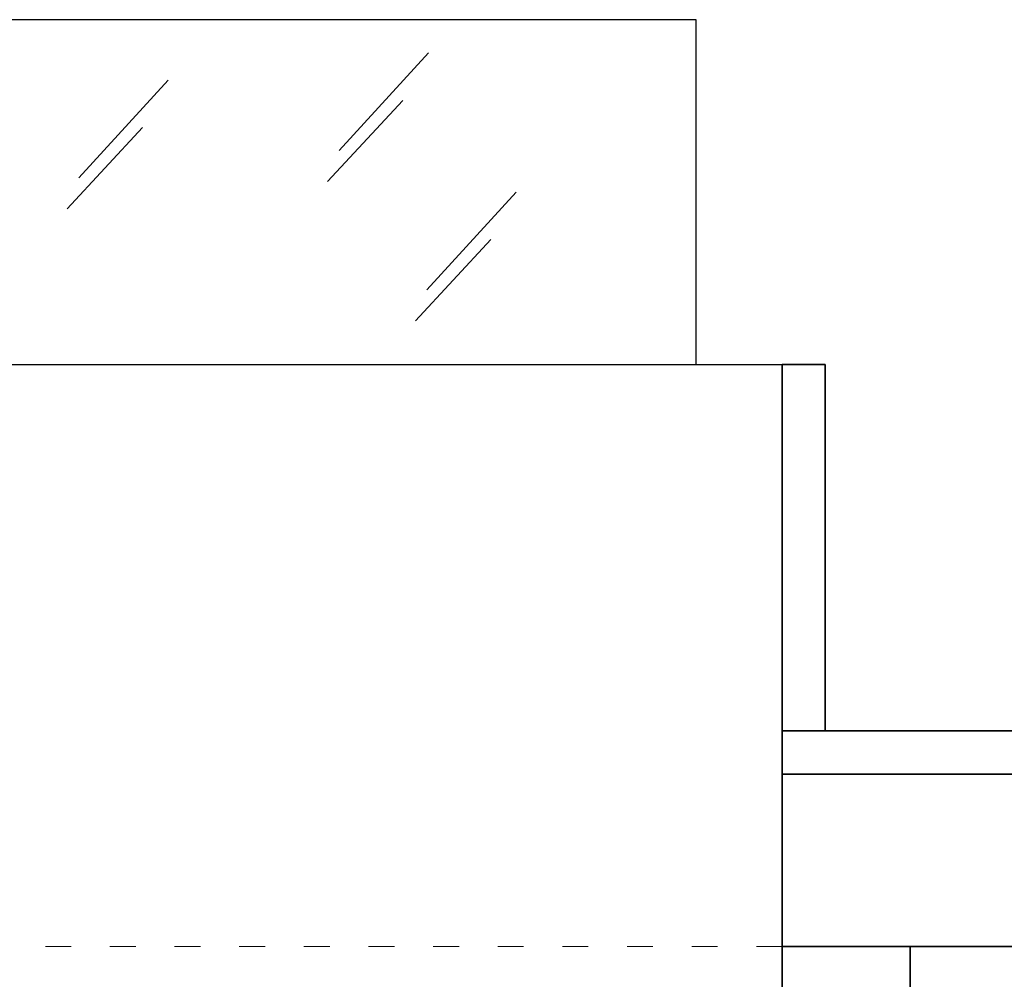
# Model space of a CAD drawing. Units: inches. Extents: x 194068 to 216849, y -159094 to -136882.
# Drawn here: x 197060 to 197289, y -150401 to -150178 of the extents above; entities that cross this region are included whole.
import ezdxf

# ---------------------------------------------------------------- set-up
doc = ezdxf.new("R2010")
doc.units = ezdxf.units.IN
doc.header["$LTSCALE"] = 0.5
doc.header["$MEASUREMENT"] = 0
doc.linetypes.add('ACAD_ISO03W100', pattern=[30, 12, -18])
for name, color, linetype, lineweight in [('Elevation', 76, 'Continuous', 25), ('Elevation2', 146, 'Continuous', 15), ('Top', 12, 'ACAD_ISO03W100', 15), ('Wall', 7, 'Continuous', 35)]:
    doc.layers.add(name, color=color, linetype=linetype, lineweight=lineweight)

msp = doc.modelspace()

# ---------------------------------------------------------------- linework, layer by layer
at = {"layer": 'Elevation'}
for p, q in [((197217.29, -150178.28), (196286.2, -150178.28)), ((197217.29, -150258.28), (197217.29, -150178.28)), ((196266.2, -150258.28), (197237.29, -150258.28)), ((197237.29, -150388.28), (197237.29, -150258.28)), ((197237.29, -150258.28), (197247.29, -150258.28))]:
    msp.add_line(p, q, dxfattribs=at)
at = {"layer": 'Elevation2'}
for p, q in [((197155.18, -150185.97), (197134.46, -150208.62)), ((197094.78, -150192.29), (197074.06, -150214.94)), ((197149.27, -150196.99), (197131.79, -150215.82)), ((197088.87, -150203.31), (197071.39, -150222.14)), ((197175.54, -150218.26), (197154.83, -150240.91)), ((197169.64, -150229.29), (197152.15, -150248.11))]:
    msp.add_line(p, q, dxfattribs=at)
at = {"layer": 'Top'}
msp.add_line((197237.29, -150393.28), (196266.3, -150393.28), dxfattribs=at)
at = {"layer": 'Wall'}
for p, q in [((197237.29, -150343.28), (197237.29, -150258.28)), ((197237.29, -150258.28), (197247.29, -150258.28)), ((197247.29, -150258.28), (197247.29, -150343.28)), ((197237.29, -150343.28), (197397.29, -150343.28)), ((197237.29, -150393.28), (197237.29, -150343.28)), ((197237.29, -150353.28), (197397.29, -150353.28)), ((197397.29, -150393.28), (197237.29, -150393.28)), ((197237.29, -150403.28), (197237.29, -150393.28)), ((197266.99, -150403.28), (197266.99, -150393.28))]:
    msp.add_line(p, q, dxfattribs=at)

doc.saveas('drawing.dxf')
